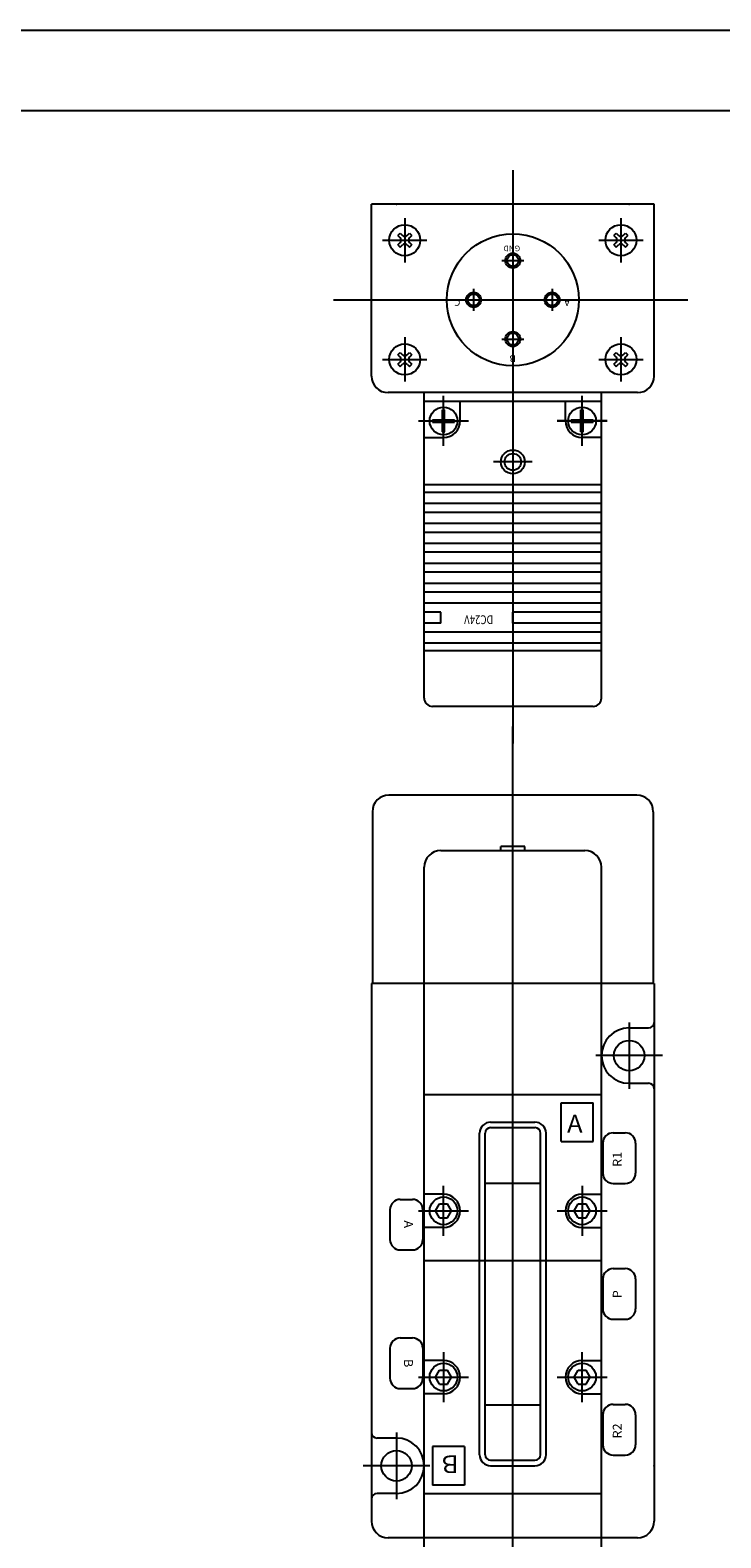
# Model space of a CAD drawing. Extents: x -297 to 297, y -210 to 210.
# Drawn here: x -92 to 33, y -62 to 210 of the extents above; entities that cross this region are included whole.
import ezdxf

# ---------------------------------------------------------------- set-up
doc = ezdxf.new("R2010")
doc.units = 0
doc.layers.get('0').update_dxf_attribs({"linetype": 'CONTINUOUS'})
doc.styles.get("Standard").update_dxf_attribs({"font": 'txt', "bigfont": 'BIGFONT'})

msp = doc.modelspace()

# ---------------------------------------------------------------- linework, layer by layer
for p, q in [((-297, 210), (297, 210)), ((-281.25, 195.5), (282.099976, 195.5)), ((-4.425003, 184.763931), (-4.425003, 81.292282)), ((21.074997, 178.59996), (-29.925003, 178.59996)), ((-29.925003, 147.59996), (-29.925003, 178.59996)), ((21.074997, 147.59996), (21.074997, 178.59996)), ((-23.925003, 176.09996), (-23.925003, 168.09996)), ((15.074997, 176.09996), (15.074997, 168.09996)), ((-27.925003, 172.09996), (-19.925003, 172.09996)), ((-25.197796, 172.948486), (-24.773531, 172.524231)), ((-25.197794, 172.948486), (-24.773531, 173.372757)), ((-25.197794, 171.251434), (-24.773531, 171.67569)), ((-24.773533, 173.372757), (-24.349268, 172.948486)), ((-23.500738, 172.948486), (-23.076475, 173.372757)), ((-23.076477, 171.67569), (-22.652212, 171.251434)), ((-23.076475, 173.372757), (-22.65221, 172.948486)), ((-23.076473, 172.524231), (-22.65221, 172.948486)), ((11.074997, 172.09996), (19.074997, 172.09996)), ((13.802204, 171.251434), (14.226471, 171.67569)), ((13.802208, 172.948486), (14.226471, 173.372757)), ((13.802208, 172.948486), (14.226471, 172.524231)), ((14.226471, 173.372757), (14.65073, 172.948486)), ((15.49926, 172.948486), (15.923527, 173.372757)), ((15.923523, 172.524231), (16.34779, 172.948486)), ((15.923523, 171.675705), (16.34779, 171.251434)), ((15.923531, 173.372757), (16.347794, 172.948502)), ((-25.197796, 171.251434), (-24.773531, 170.827164)), ((-24.773529, 170.827164), (-24.349266, 171.251434)), ((-23.50074, 171.251434), (-23.076475, 170.827164)), ((-23.076473, 170.827164), (-22.65221, 171.251434)), ((13.802208, 171.251434), (14.226471, 170.827179)), ((14.226467, 170.827164), (14.650734, 171.251434)), ((15.499264, 171.251434), (15.923527, 170.827164)), ((15.923531, 170.827164), (16.347797, 171.251434)), ((-6.425003, 168.421036), (-2.425003, 168.421036)), ((-11.496048, 163.34996), (-11.496048, 159.34996)), ((2.646072, 163.34996), (2.646072, 159.34996)), ((-36.760452, 161.34996), (27.173264, 161.34996)), ((-23.925003, 154.59996), (-23.925003, 146.59996)), ((-6.425003, 154.278915), (-2.425003, 154.278915)), ((15.074997, 154.59996), (15.074997, 146.59996)), ((-27.925003, 150.59996), (-19.925003, 150.59996)), ((-25.197798, 151.448486), (-24.773533, 151.024216)), ((-25.197796, 151.448486), (-24.773531, 151.872757)), ((-25.197794, 149.751434), (-24.773531, 149.327164)), ((-25.19779, 149.751434), (-24.773527, 150.17569)), ((-24.773531, 151.872757), (-24.349268, 151.448486)), ((-24.773527, 149.327164), (-24.349262, 149.751434)), ((-23.50074, 149.751434), (-23.076477, 149.327164)), ((-23.500736, 151.448486), (-23.076471, 151.872742)), ((-23.076477, 151.872742), (-22.652212, 151.448486)), ((-23.076475, 150.17569), (-22.65221, 149.751434)), ((-23.076473, 149.327164), (-22.652208, 149.751434)), ((-23.076471, 151.024216), (-22.652206, 151.448486)), ((11.074997, 150.59996), (19.074997, 150.59996)), ((13.802208, 151.448486), (14.226475, 151.872742)), ((13.802208, 151.448486), (14.226471, 151.024231)), ((13.802208, 149.751434), (14.226471, 150.17569)), ((13.802208, 149.751434), (14.226471, 149.327164)), ((14.226471, 151.872757), (14.650734, 151.448486)), ((14.226471, 149.327164), (14.650734, 149.751434)), ((15.499264, 151.448486), (15.923527, 151.872742)), ((15.499264, 149.751434), (15.923527, 149.327164)), ((15.923523, 150.17569), (16.34779, 149.751434)), ((15.923527, 151.024216), (16.34779, 151.448486)), ((15.923531, 151.872757), (16.347794, 151.448486)), ((15.923534, 149.327164), (16.347797, 149.751419)), ((18.074997, 144.59996), (-26.925003, 144.59996)), ((-20.425003, 143.59996), (-20.425003, 144.59996)), ((11.574997, 143.59996), (11.574997, 144.59996)), ((-20.425003, 89.499954), (-20.425003, 143.59996)), ((11.574997, 142.999985), (-20.425003, 142.999985)), ((-17.124985, 139.699966), (-17.124985, 141.489944)), ((-16.925003, 134.999954), (-16.925003, 143.999954)), ((-16.724991, 139.699966), (-16.724991, 141.489944)), ((-13.925003, 139.499985), (-13.925003, 142.999985)), ((5.074997, 139.499985), (5.074997, 142.999985)), ((7.875015, 139.699997), (7.875015, 141.489975)), ((8.074997, 134.999985), (8.074997, 143.999985)), ((8.275009, 139.699997), (8.275009, 141.489975)), ((11.574997, 89.499985), (11.574997, 143.599991)), ((-21.425003, 139.499985), (-12.425003, 139.499985)), ((-18.914963, 139.699966), (-17.124985, 139.699966)), ((-18.914963, 139.299973), (-17.124985, 139.299973)), ((-17.124985, 137.509995), (-17.124985, 139.299973)), ((-16.724991, 139.699966), (-14.935013, 139.699966)), ((-16.724991, 137.509995), (-16.724991, 139.299973)), ((-16.724991, 139.299973), (-14.935013, 139.299973)), ((12.575027, 139.499985), (3.575027, 139.499985)), ((3.575027, 139.499985), (12.575027, 139.499985)), ((6.085037, 139.699966), (7.875015, 139.699966)), ((6.085037, 139.299973), (7.875015, 139.299973)), ((7.875015, 137.510025), (7.875015, 139.300003)), ((8.275009, 139.699966), (10.064987, 139.699966)), ((8.275009, 137.510025), (8.275009, 139.300003)), ((8.275009, 139.299973), (10.064987, 139.299973)), ((-20.425003, 136.499985), (-16.925003, 136.499985)), ((7.875015, 137.510025), (8.275009, 137.510025)), ((11.575027, 136.499985), (8.075027, 136.499985)), ((-0.924973, 132.09996), (-7.924973, 132.09996)), ((11.575027, 127.999985), (-20.424973, 127.999985)), ((11.575027, 126.59996), (-20.424973, 126.59996)), ((11.575027, 124.59996), (-20.424973, 124.59996)), ((11.575027, 122.999954), (-20.424973, 122.999954)), ((11.575027, 120.999954), (-20.424973, 120.999954)), ((11.575027, 119.399979), (-20.424973, 119.399979)), ((11.575027, 117.399979), (-20.424973, 117.399979)), ((11.575027, 115.799973), (-20.424973, 115.799973)), ((11.575027, 113.799973), (-20.424973, 113.799973)), ((11.575027, 112.199966), (-20.424973, 112.199966)), ((11.575027, 110.199966), (-20.424973, 110.199966)), ((11.575027, 108.59996), (-20.424973, 108.59996)), ((11.575027, 106.59996), (-20.424973, 106.59996)), ((-17.424973, 104.999985), (-20.424973, 104.999985)), ((-17.425003, 102.999954), (-17.425003, 104.999954)), ((-4.425003, 102.999985), (-4.425003, 104.999985)), ((11.575027, 104.999985), (-4.424973, 104.999985)), ((-17.424973, 102.999985), (-20.424973, 102.999985)), ((11.575027, 101.399979), (-20.424973, 101.399979)), ((11.575027, 102.999985), (-4.424973, 102.999985)), ((11.575027, 99.399979), (-20.424973, 99.399979)), ((11.575027, 97.999985), (-20.424973, 97.999985)), ((10.075058, 87.999985), (-18.924973, 87.999985)), ((-4.425003, -89.333313), (-4.425003, 84.353134)), ((17.925003, 71.999985), (-26.774979, 71.999985)), ((-29.774979, 68.999985), (-29.774979, 38)), ((20.925003, 68.999985), (20.925003, 38)), ((-6.574997, 62.000015), (-6.574997, 62.699997)), ((-2.274979, 62.699997), (-6.574966, 62.699997)), ((-2.274979, 62.000015), (-2.274979, 62.699997)), ((-17.425003, 61.999985), (8.574997, 61.999985)), ((-20.425003, -83), (-20.425003, 59.000015)), ((11.574997, -83), (11.574997, 59.000015)), ((-29.925003, 38.000015), (-29.925003, -58.999985)), ((-20.425003, 38), (-29.924973, 38)), ((11.574997, 38), (-20.425003, 38)), ((21.075027, 38), (11.574997, 38)), ((21.074997, 38.000015), (21.074997, -58.999985)), ((16.574997, 31.000015), (16.574997, 19.000015)), ((16.575027, 30), (20.075027, 30)), ((22.575027, 25), (10.575027, 25)), ((16.575027, 20), (20.075027, 20)), ((-20.425003, 18), (11.574997, 18)), ((4.275009, 9.500015), (4.275009, 16.500015)), ((4.275009, 16.5), (10.074997, 16.5)), ((10.074997, 9.500015), (10.074997, 16.500015)), ((-10.425003, -46.999985), (-10.425003, 11.000015)), ((-9.425003, -46.999985), (-9.425003, 11.000015)), ((-8.425003, 13), (-0.425003, 13)), ((-8.425003, 12), (-0.425003, 12)), ((0.574997, -46.999985), (0.574997, 11.000015)), ((1.574997, -46.999985), (1.574997, 11.000015)), ((13.675003, 11.065994), (15.875015, 11.065994)), ((4.274979, 9.5), (10.074997, 9.5)), ((11.808975, 9.200012), (11.808975, 3.800018)), ((17.741043, 9.200012), (17.741043, 3.800018)), ((-16.925003, 0), (-20.425003, 0)), ((-16.925003, -7.499985), (-16.925003, 1.500015)), ((-9.425003, 2), (0.574997, 2)), ((8.074997, 1.500015), (8.074997, -7.499985)), ((8.074997, 0), (11.574997, 0)), ((13.675003, 1.934006), (15.875015, 1.934006)), ((-24.724991, -0.934006), (-22.524979, -0.934006)), ((-18.368168, -3.000118), (-17.646481, -1.750118)), ((-17.646683, -1.750015), (-16.203293, -1.750015)), ((-15.481595, -2.999939), (-16.203289, -1.749924)), ((6.63192, -3.000149), (7.353615, -1.750137)), ((7.353317, -1.750015), (8.796707, -1.750015)), ((9.518383, -2.999947), (8.796688, -1.749935)), ((-26.591019, -2.800003), (-26.591019, -8.199997)), ((-21.425003, -3.000015), (-12.425003, -3.000015)), ((-20.658951, -2.800003), (-20.658951, -8.199997)), ((-17.646683, -4.24995), (-18.368362, -2.999966)), ((-17.646683, -4.250015), (-16.203293, -4.250015)), ((-16.203072, -4.25013), (-15.481378, -3.000118)), ((3.574997, -3.000015), (12.574997, -3.000015)), ((7.353321, -4.249947), (6.631641, -2.999962)), ((7.353317, -4.250015), (8.796707, -4.250015)), ((8.79702, -4.250206), (9.518715, -3.000195)), ((-16.925003, -6.000015), (-20.425003, -6.000015)), ((8.074997, -6.000015), (11.574997, -6.000015)), ((-24.724991, -10.065994), (-22.524979, -10.065994)), ((11.574997, -11.999992), (-20.425003, -11.999992)), ((13.675003, -13.434006), (15.875015, -13.434006)), ((11.808975, -15.300003), (11.808975, -20.699966)), ((17.741043, -15.300003), (17.741043, -20.699966)), ((13.675003, -22.565994), (15.875015, -22.565994)), ((-24.724991, -25.934006), (-22.524979, -25.934006)), ((-26.591019, -27.799973), (-26.591019, -33.199966)), ((-20.658951, -27.799973), (-20.658951, -33.199966)), ((-16.925003, -28.499985), (-16.925003, -37.499985)), ((8.074997, -37.499985), (8.074997, -28.499985)), ((-16.925003, -29.999985), (-20.425003, -29.999985)), ((-18.368101, -33.000145), (-17.646414, -31.750147)), ((-17.646683, -31.749985), (-16.203293, -31.749985)), ((-15.481625, -32.999935), (-16.203304, -31.749949)), ((6.631969, -33.000137), (7.353657, -31.750139)), ((7.353317, -31.749985), (8.796707, -31.749985)), ((8.074997, -29.999985), (11.574997, -29.999985)), ((9.518387, -32.999962), (8.796692, -31.749949)), ((-24.724991, -35.065994), (-22.524979, -35.065994)), ((-21.425003, -32.999985), (-12.425003, -32.999985)), ((-17.64669, -34.249947), (-18.36837, -32.999962)), ((-17.646683, -34.249985), (-16.203293, -34.249985)), ((-16.203012, -34.250153), (-15.481323, -33.000153)), ((3.574997, -32.999985), (12.574997, -32.999985)), ((7.353325, -34.249958), (6.63163, -32.999947)), ((7.353317, -34.249985), (8.796707, -34.249985)), ((8.797009, -34.250175), (9.518696, -33.000179)), ((-16.925003, -35.999985), (-20.425003, -35.999985)), ((-9.425003, -37.999985), (0.574997, -37.999985)), ((8.074997, -35.999985), (11.574997, -35.999985)), ((13.675003, -37.934006), (15.875015, -37.934006)), ((11.808975, -39.799973), (11.808975, -45.199966)), ((17.741043, -39.799973), (17.741043, -45.199966)), ((-25.425003, -42.999985), (-25.425003, -54.999985)), ((-25.425003, -43.999985), (-28.925003, -43.999985)), ((-18.925003, -45.499985), (-18.925003, -52.499985)), ((-13.124985, -45.499985), (-18.924973, -45.499985)), ((-13.124985, -45.499985), (-13.124985, -52.499985)), ((-8.424973, -47.999985), (-0.424973, -47.999985)), ((13.675003, -47.065994), (15.875015, -47.065994)), ((-19.425003, -48.999985), (-31.425003, -48.999985)), ((-8.424973, -48.999985), (-0.424973, -48.999985)), ((-25.425003, -53.999985), (-28.925003, -53.999985)), ((-20.424973, -53.999985), (11.575027, -53.999985)), ((-13.124985, -52.499985), (-18.924973, -52.499985)), ((-17.425003, -61.999985), (-26.925003, -61.999985)), ((8.574997, -61.999985), (-17.425003, -61.999985)), ((18.074997, -61.999985), (8.574997, -61.999985))]:
    msp.add_line(p, q)
for centre, radius in [((-23.925003, 172.09996), 2.799999), ((15.074997, 172.09996), 2.799999), ((-4.425003, 161.34996), 11.9), ((-4.425003, 168.421036), 1.35), ((-4.425003, 168.421036), 1.05), ((-11.496048, 161.34996), 1.35), ((-11.496048, 161.34996), 1.05), ((2.646072, 161.34996), 1.35), ((2.646072, 161.34996), 1.05), ((-4.425003, 154.278915), 1.35), ((-4.425003, 154.278915), 1.05), ((-23.925003, 150.59996), 2.799999), ((15.074997, 150.59996), 2.799999), ((-16.925003, 139.499954), 2.5), ((8.075027, 139.499985), 2.5), ((-4.424973, 132.09996), 2.15), ((-4.424973, 132.09996), 1.5), ((16.575027, 25.000015), 2.75), ((-16.925003, -2.999985), 2.5), ((-16.925003, -2.999985), 2.5), ((8.074997, -2.999985), 2.5), ((8.074997, -2.999985), 2.5), ((-16.925003, -32.999985), 2.5), ((8.074997, -32.999985), 2.5), ((8.074997, -32.999985), 2.5), ((-25.425003, -48.999985), 2.75)]:
    msp.add_circle(centre, radius)
for centre, radius, start, end in [((-25.197796, 172.09996), 0.600005, 314.999603, 45.000385), ((-23.925003, 173.372757), 0.600005, 225.000381, 314.999603), ((-23.925003, 170.827164), 0.600005, 45.000385, 134.999481), ((-22.65221, 172.09996), 0.600005, 134.999619, 225.000381), ((13.802204, 172.09996), 0.600004, 314.999481, 45.000515), ((15.074997, 173.372757), 0.600004, 225.000519, 314.999481), ((15.074997, 170.827164), 0.600004, 45.000515, 134.999481), ((16.34779, 172.09996), 0.600004, 134.999481, 225.000519), ((-25.197796, 150.59996), 0.600005, 314.999603, 45.000385), ((-23.925003, 151.872757), 0.600005, 225.000381, 314.999603), ((-23.925003, 149.327164), 0.600005, 45.000385, 134.999481), ((-22.65221, 150.59996), 0.600005, 134.999619, 225.000381), ((13.802204, 150.59996), 0.600004, 314.999481, 45.000515), ((15.074997, 151.872757), 0.600004, 225.000519, 314.999481), ((15.074997, 149.327164), 0.600004, 45.000515, 134.999481), ((16.34779, 150.59996), 0.600004, 134.999481, 225.000519), ((-26.925003, 147.59996), 3, 180, 269.999939), ((18.074997, 147.59996), 3, 270, 0), ((-16.925003, 139.499954), 2, 84.260811, 95.739136), ((8.075027, 139.499985), 2, 84.260811, 95.739189), ((-16.925003, 139.499954), 2, 174.26091, 185.73909), ((-16.925003, 139.499954), 3, 270, 0), ((-16.925003, 139.499954), 2, 354.260925, 5.739083), ((8.075027, 139.499985), 3, 180, 270), ((8.075027, 139.499985), 2, 174.26091, 185.73909), ((8.075027, 139.499985), 2, 354.260925, 5.739083), ((-16.925003, 139.499954), 2, 264.260864, 275.739258), ((-18.924973, 89.499954), 1.5, 180, 270), ((10.075058, 89.499985), 1.5, 270, 0), ((-26.774979, 68.999985), 3, 90, 180), ((17.925003, 68.999985), 3, 0, 90), ((-17.425003, 59.000015), 3, 90, 180), ((8.574997, 59.000015), 3, 0, 90), ((16.575027, 25.000015), 5, 90, 270), ((20.075027, 31.000015), 1, 270, 0), ((20.075027, 19.000015), 1, 0, 90), ((-8.425003, 11.000015), 2, 90, 180), ((-8.425003, 11.000015), 1, 90, 180), ((-0.425003, 11.000015), 2, 0, 90), ((-0.425003, 11.000015), 1, 0, 90), ((13.675034, 9.200012), 1.865997, 89.999886, 179.999878), ((15.875015, 9.200012), 1.865997, 0.000117, 90), ((13.675003, 3.800018), 1.865997, 180, 270), ((15.875015, 3.800018), 1.865997, 270, 0), ((-16.925003, -2.999985), 3, 270.000061, 90.000038), ((8.074997, -2.999985), 3, 90, 270), ((-24.724991, -2.800003), 1.865997, 89.999939, 179.999878), ((-22.524979, -2.800003), 1.865997, 0.000117, 90.000061), ((-24.724991, -8.199997), 1.865997, 180, 269.999939), ((-22.524979, -8.199997), 1.865997, 270, 0), ((13.675003, -15.300003), 1.865997, 89.999886, 179.999878), ((15.875015, -15.300003), 1.865997, 0.000117, 90), ((13.675003, -20.699966), 1.865997, 179.999939, 270), ((15.875015, -20.699966), 1.865997, 270, 0), ((-24.724991, -27.799973), 1.865997, 89.999939, 179.999878), ((-22.524979, -27.799973), 1.865997, 0.000059, 90.000061), ((-16.925003, -32.999985), 3, 270, 90), ((8.074997, -32.999985), 3, 90, 270), ((-24.724991, -33.199966), 1.865997, 180, 269.999939), ((-22.524979, -33.199966), 1.865997, 270, 0), ((13.675003, -39.799973), 1.865997, 89.999886, 179.999878), ((15.875015, -39.799973), 1.865997, 0, 90), ((-28.925003, -42.999985), 1, 180, 270), ((-25.425003, -48.999985), 5, 270.000031, 89.999977), ((13.675003, -45.199966), 1.865997, 180, 270), ((15.875015, -45.199966), 1.865997, 270, 0), ((-8.424973, -46.999985), 2, 180, 270), ((-8.424973, -46.999985), 1, 180, 270), ((-0.424973, -46.999985), 2, 270, 0), ((-0.424973, -46.999985), 1, 270, 0), ((-28.925003, -54.999985), 1, 90, 180), ((-26.925003, -58.999985), 3, 180, 270), ((18.074997, -58.999985), 3, 270, 0)]:
    msp.add_arc(centre, radius, start, end)
for p in [(-25.425003, 178.59996), (16.574997, 178.59996), (-25.425003, -48.999985), (21.074997, -48.999985)]:
    msp.add_point(p)

# ---------------------------------------------------------------- texts
for s, height, rotation, width, p in [('GND', 1, 180, 1.052632, (-3.099268, 171.124313)), ('C', 1.25, 180, 1.052632, (-13.880765, 161.507553)), ('A', 1.25, 180, 1.052632, (5.903202, 161.507553)), ('B', 1.25, 180, 1.052632, (-3.838162, 151.364487)), ('DC24V', 1.599999, -180, 0.798239, (-7.968389, 104.439957)), ('R1', 1.599999, 90, 1.052632, (15.215008, 4.921516)), ('A', 1.599999, 270, 1.052632, (-24.064983, -4.721485)), ('P', 1.599999, 90, 1.052632, (15.215008, -18.778484)), ('B', 1.599999, 270, 1.052632, (-24.064983, -29.721485)), ('R2', 1.599999, 90, 1.052632, (15.215008, -44.078484)), ('B', 3.2, 180, 1.052632, (-14.217977, -47.119987))]:
    msp.add_text(s, height=height, rotation=rotation, dxfattribs=dict(width=width)).set_placement(p)
at = {"width": 1.052632}
msp.add_text('A', height=3.2, dxfattribs=at).set_placement((5.368003, 11.120015))

doc.saveas('drawing.dxf')
